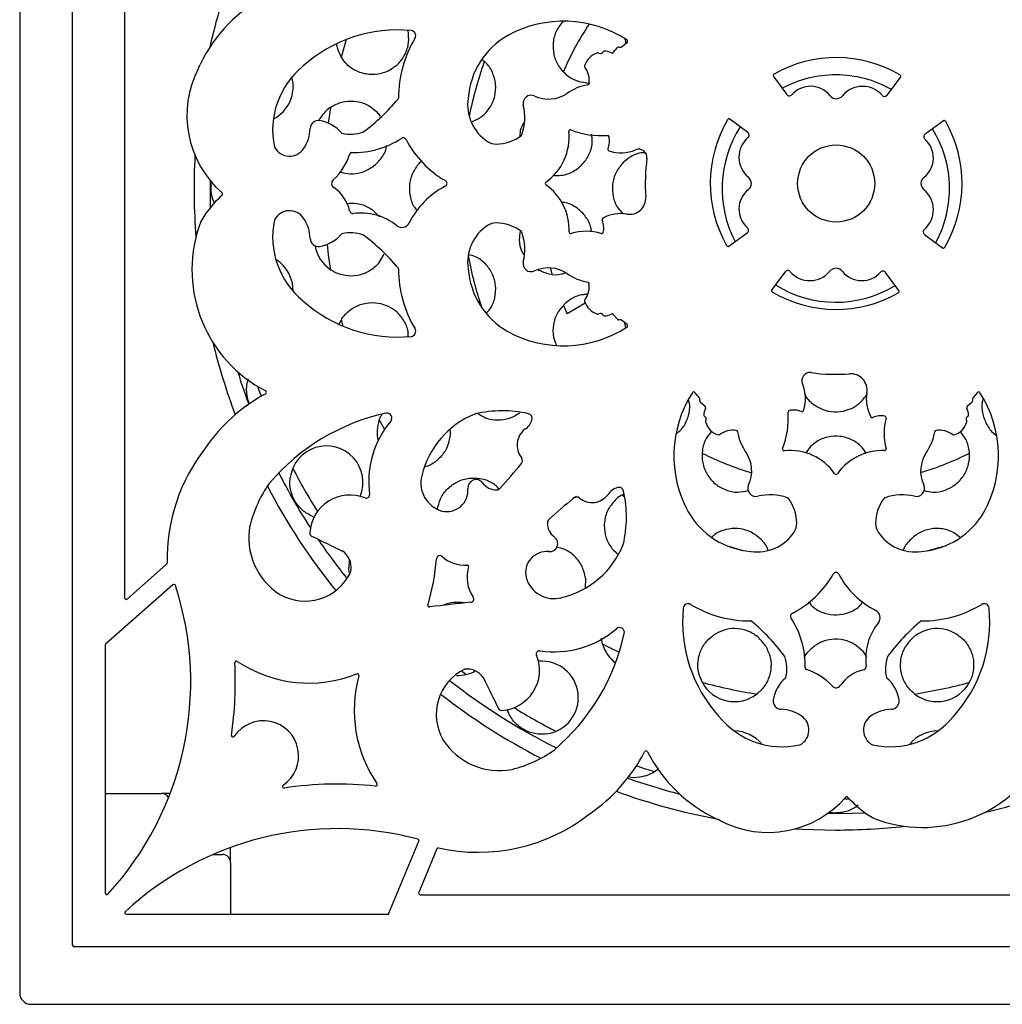
# Model space of a CAD drawing. Units: millimetres. Extents: x -302 to 210, y 0 to 297.
# Drawn here: x -302 to -242, y 164 to 225 of the extents above; entities that cross this region are included whole.
import ezdxf

# ---------------------------------------------------------------- set-up
doc = ezdxf.new("R2010")
doc.units = ezdxf.units.MM
doc.layers.add('A1', color=7, linetype='Continuous')

msp = doc.modelspace()

# ---------------------------------------------------------------- linework, layer by layer
at = {"layer": 'A1'}
for p, q in [((-302.1, 263.671), (-302.1, 164.607)), ((-298.844, 167.551), (-298.844, 261.351)), ((-295.644, 240.886), (-295.644, 188.94)), ((-265.048, 222.87), (-264.718, 223.141)), ((-265.571, 222.509), (-265.3, 222.816)), ((-265.223, 222.85), (-265.113, 222.848)), ((-255.697, 221.048), (-254.886, 219.927)), ((-248.708, 219.892), (-247.889, 220.987)), ((-279.893, 218.575), (-279.998, 218.742)), ((-257.285, 217.588), (-258.38, 218.406)), ((-245.248, 218.304), (-246.369, 217.493)), ((-290.351, 212.985), (-290.365, 214.621)), ((-279.946, 212.389), (-280.341, 212.793)), ((-258.441, 210.598), (-257.32, 211.409)), ((-246.403, 211.315), (-245.308, 210.496)), ((-279.998, 209.536), (-279.659, 210.098)), ((-254.981, 209.01), (-255.799, 207.915)), ((-247.991, 207.854), (-248.802, 208.976)), ((-268.638, 206.939), (-268.412, 206.435)), ((-267.286, 207.085), (-268.412, 206.435)), ((-265.3, 206.087), (-265.571, 206.394)), ((-282.322, 206.038), (-282.457, 205.779)), ((-282.321, 206.084), (-282.209, 205.67)), ((-265.113, 206.055), (-265.223, 206.053)), ((-264.718, 205.761), (-265.048, 206.032)), ((-264.783, 205.568), (-264.86, 205.878)), ((-260.263, 201.248), (-260.535, 201.577)), ((-243.154, 201.577), (-243.425, 201.248)), ((-260.243, 201.072), (-260.241, 201.183)), ((-259.902, 200.725), (-260.209, 200.995)), ((-243.48, 200.995), (-243.787, 200.725)), ((-243.448, 201.183), (-243.446, 201.072)), ((-253.413, 198.275), (-253.732, 197.85)), ((-265.004, 195.259), (-264.862, 195.161)), ((-268.062, 195.065), (-267.828, 195.193)), ((-284.064, 193.954), (-283.976, 193.92)), ((-295.478, 188.865), (-293.057, 191.011)), ((-281.817, 190.493), (-281.848, 190.788)), ((-267.27, 190.154), (-267.296, 189.531)), ((-292.676, 189.745), (-296.811, 186.08)), ((-266.226, 186.086), (-266.282, 186.444)), ((-296.844, 186.005), (-296.844, 170.765)), ((-250.231, 185.682), (-249.975, 185.296)), ((-274.635, 184.215), (-274.923, 184.436)), ((-272.093, 182.049), (-272.053, 181.943)), ((-296.844, 176.889), (-293.368, 176.889)), ((-292.836, 176.889), (-293.368, 176.889)), ((-251.027, 176.548), (-251.368, 176.542)), ((-289.118, 172.639), (-289.118, 173.567)), ((-279.369, 169.513), (-277.534, 173.943)), ((-276.426, 173.481), (-277.541, 170.79)), ((-290.196, 173.139), (-289.618, 173.139)), ((-289.118, 172.639), (-289.118, 169.451)), ((-277.449, 170.651), (-226.24, 170.651)), ((-295.53, 169.451), (-279.461, 169.451)), ((-204.944, 167.451), (-298.744, 167.451)), ((-301.4, 163.907), (-202.337, 163.907))]:
    msp.add_line(p, q, dxfattribs=at)
at = {"layer": 'A1', "flags": 128}
for points in [[(-282.002, 223.316), (-282.195, 222.656), (-282.318, 222.204)], [(-282.62, 223.046), (-282.528, 222.677), (-282.322, 222.24)], [(-282.963, 219.175), (-282.973, 219.111), (-283.109, 218.168)], [(-283.181, 210.706), (-283.104, 210.065), (-282.963, 209.1)], [(-269.451, 209.251), (-269.396, 209.055), (-269.343, 208.875)], [(-287.226, 201.35), (-287.352, 201.701), (-287.435, 201.943)], [(-279.975, 199.916), (-279.873, 199.717), (-279.652, 199.295)], [(-258.48, 192.109), (-258.008, 191.974), (-257.585, 191.861)], [(-246.237, 191.839), (-245.728, 191.974), (-245.061, 192.169)], [(-281.807, 191.304), (-281.813, 191.271), (-281.848, 190.788)], [(-266.261, 186.119), (-265.885, 185.929), (-265.193, 185.596)], [(-263.557, 177.981), (-263.115, 178.179), (-262.816, 178.388)], [(-250.051, 175.682), (-250.869, 175.652), (-252.393, 175.642)], [(-254.355, 174.717), (-253.902, 174.691), (-251.868, 174.639)]]:
    msp.add_lwpolyline(points, dxfattribs=at)
at = {"layer": 'A1'}
msp.add_circle((-251.844, 214.451), 2.373, dxfattribs=at)
for centre, radius, start, end in [((-251.868, 214.139), 39.5, 159.90668, 167.27819), ((-282.621, 217.838), 9.245, 117.16175, 154.82409), ((-268.613, 217.26), 7.184, 57.25757, 118.62341), ((-278.858, 215.258), 8.649, 84.24944, 132.16363), ((-278.022, 223.566), 0.3, 329.0354, 84.24944), ((-251.868, 214.139), 18.25, 146.27444, 156.74014), ((-271.645, 219.74), 7.136, 149.0354, 180.17213), ((-269.648, 219.342), 4.861, 119.69022, 175.66554), ((-272.007, 223.479), 0.1, 118.62341, 119.69022), ((-264.782, 223.219), 0.1, 309.45019, 57.25757), ((-266.351, 222.617), 0.171, 235.80596, 332.57071), ((-266.111, 222.492), 0.1, 96.97303, 152.57071), ((-266.047, 221.972), 0.624, 56.30057, 96.97303), ((-265.225, 222.75), 0.1, 88.91054, 138.67985), ((-265.111, 222.948), 0.1, 268.91054, 309.45019), ((-251.868, 214.139), 23, 160.15595, 168.83539), ((-266.234, 221.396), 1.132, 105.11109, 164.57952), ((-266.504, 222.393), 0.1, 55.80596, 105.11109), ((-265.646, 222.575), 0.1, 236.30057, 318.67985), ((-251.844, 214.451), 7.75, 59.56757, 119.54302), ((-285.476, 218.64), 6.329, 152.50991, 228.76374), ((-298.953, 225.515), 8.8, 333.31808, 334.82409), ((-291.179, 221.608), 0.1, 332.50991, 333.31808), ((-281.489, 217.754), 5.041, 129.09856, 191.98516), ((-284.731, 221.744), 0.1, 309.09856, 312.16363), ((-267.23, 221.671), 0.1, 164.57952, 216.81385), ((-268.388, 220.804), 1.347, 351.42182, 36.81385), ((-287.518, 220.425), 2.25, 297.34153, 14.87252), ((-255.616, 221.107), 0.1, 119.54302, 215.88402), ((-251.868, 214.139), 7, 90, 118.10507), ((-251.868, 214.139), 7, 60.71934, 90), ((-247.969, 221.047), 0.1, 323.22657, 59.56757), ((-266.668, 217.576), 2.981, 99.08889, 125.50602), ((-267.155, 220.617), 0.1, 279.08889, 351.42182), ((-253.424, 218.912), 1.524, 38.54956, 138.93243), ((-250.227, 218.84), 1.594, 40.79539, 140.46099), ((-288.599, 227.869), 12.784, 306.75616, 320.01162), ((-278.881, 219.718), 0.1, 320.01162, 0.17213), ((-271.825, 219.299), 2.702, 171.41525, 236.58701), ((-274.596, 219.717), 0.1, 351.41525, 355.66554), ((-270.617, 219.385), 0.5, 65.18349, 193.55827), ((-269.548, 221.696), 2.047, 245.18349, 304.05658), ((-268.458, 220.083), 0.1, 304.05658, 305.50602), ((-254.724, 220.044), 0.2, 215.88405, 318.93246), ((-251.842, 220.173), 0.5, 218.54956, 320.46099), ((-248.868, 220.012), 0.2, 220.79538, 323.22655), ((-281.704, 217.275), 2.25, 124.68616, 152.12317), ((-274.231, 218.513), 3.217, 340.86496, 13.55826), ((-283.723, 217.828), 0.5, 81.16266, 178.66045), ((-283.992, 216.1), 2.248, 41.02263, 81.16266), ((-251.844, 214.451), 7.75, 149.56757, 209.54302), ((-258.44, 218.326), 0.1, 53.22657, 149.56757), ((-245.189, 218.223), 0.1, 29.54302, 125.88402), ((-251.844, 214.451), 7.75, 329.56757, 29.54302), ((-286.496, 217.892), 2.274, 325.27469, 358.66045), ((-268.205, 217.657), 0.1, 68.67614, 186.04493), ((-266.292, 222.558), 5.162, 248.67614, 274.01191), ((-251.868, 214.139), 7, 147.16079, 207.80263), ((-251.868, 214.139), 7, 331.51868, 31.7407), ((-282.22, 217.642), 0.1, 221.02263, 257.45879), ((-281.731, 219.839), 2.351, 257.45879, 288.71176), ((-281.55, 221.722), 5.372, 268.68333, 303.29279), ((-281.009, 217.707), 0.1, 288.71176, 306.75616), ((-278.492, 217.064), 0.2, 27.17827, 123.29279), ((-272.876, 219.948), 6.113, 207.17827, 240.37464), ((-272.753, 219.334), 2.456, 269.6357, 308.53022), ((-271.286, 217.491), 0.1, 308.53022, 340.86496), ((-271.663, 217.291), 3.377, 305.23335, 6.04493), ((-265.924, 217.31), 0.1, 13.7548, 94.01191), ((-266.964, 217.055), 1.171, 336.74311, 13.7548), ((-256.233, 216.069), 1.594, 130.79539, 230.46098), ((-257.405, 217.427), 0.2, 310.79539, 53.22656), ((-246.252, 217.331), 0.2, 125.88405, 228.93246), ((-247.384, 216.031), 1.524, 308.54956, 48.93243), ((-286.322, 216.728), 0.1, 191.98516, 207.70419), ((-285.494, 217.163), 1.035, 207.70419, 326.73077), ((-284.545, 216.54), 0.1, 145.27469, 146.73077), ((-272.762, 217.878), 1, 236.58701, 269.6357), ((-265.797, 216.553), 0.1, 156.74311, 250.99635), ((-265.091, 218.603), 2.268, 250.99635, 293.48764), ((-263.988, 216.064), 0.5, 352.43372, 113.48764), ((-251.868, 214.139), 39.5, 177.01244, 184.35081), ((-285.273, 217.39), 3.673, 312.29634, 342.43819), ((-281.676, 216.251), 0.1, 88.68333, 162.43819), ((-251.844, 214.451), 11.75, 172.43372, 184.04714), ((-282.599, 214.451), 0.3, 132.29634, 236.09228), ((-275.996, 214.46), 0.2, 297.57846, 60.37464), ((-257.566, 214.454), 0.5, 308.54956, 50.46099), ((-246.123, 214.449), 0.5, 128.54956, 230.46098), ((-284.065, 212.272), 2.326, 12.0786, 56.09228), ((-273.508, 209.695), 5.176, 117.57846, 153.33531), ((-269.657, 214.451), 0.1, 125.23335, 234.76665), ((-271.663, 211.612), 3.377, 357.65252, 54.76665), ((-256.305, 212.871), 1.524, 128.54956, 228.93243), ((-247.456, 212.833), 1.594, 310.79539, 50.46099), ((-283.447, 207.172), 9.026, 133.37405, 142.7907), ((-289.714, 213.805), 0.1, 313.37405, 48.76374), ((-264.563, 213.551), 1, 260.31695, 4.04714), ((-288.037, 210.762), 3.2, 144.31931, 161.80798), ((-290.555, 212.57), 0.1, 142.7907, 144.31931), ((-286.322, 212.175), 0.1, 152.29581, 168.01484), ((-285.494, 211.74), 1.035, 33.26923, 152.29581), ((-284.545, 212.362), 0.1, 213.26923, 214.72531), ((-286.496, 211.01), 2.274, 1.33955, 34.72531), ((-281.594, 212.8), 0.2, 192.0786, 277.83364), ((-281.092, 209.151), 3.483, 50.90054, 97.83364), ((-266.16, 212.228), 0.1, 118.89608, 204.02949), ((-265.112, 210.33), 2.268, 80.31695, 118.89608), ((-283.095, 209.137), 8.402, 161.80798, 242.61266), ((-281.489, 211.149), 5.041, 168.01484, 230.90144), ((-278.58, 212.242), 0.5, 230.90054, 333.33531), ((-271.825, 209.604), 2.702, 123.41299, 188.58475), ((-272.762, 211.024), 1, 90.3643, 123.41299), ((-272.753, 209.568), 2.456, 51.46978, 90.3643), ((-267.321, 211.71), 1.171, 347.28618, 24.02949), ((-257.437, 211.571), 0.2, 305.88405, 48.93246), ((-246.284, 211.475), 0.2, 130.79539, 233.22656), ((-283.723, 211.075), 0.5, 181.33955, 278.83734), ((-283.992, 212.802), 2.248, 278.83734, 318.97737), ((-282.22, 211.261), 0.1, 102.54121, 138.97737), ((-281.731, 209.063), 2.351, 71.28824, 102.54121), ((-281.009, 211.196), 0.1, 53.24384, 71.28824), ((-288.599, 201.034), 12.784, 39.98838, 53.24384), ((-271.286, 211.411), 0.1, 19.13504, 51.46978), ((-274.231, 210.389), 3.217, 346.44174, 19.13504), ((-268.189, 211.469), 0.1, 177.65252, 286.07879), ((-267.223, 208.117), 3.389, 74.25027, 106.07879), ((-266.276, 211.475), 0.1, 254.25027, 347.28618), ((-281.704, 211.003), 2.25, 189.91603, 235.31384), ((-258.5, 210.679), 0.1, 209.54302, 305.88402), ((-245.248, 210.576), 0.1, 233.22657, 329.56757), ((-251.868, 214.139), 23, 190.32881, 198.48671), ((-287.518, 207.853), 2.25, 358.99318, 58.33328), ((-278.881, 209.185), 0.1, 359.82787, 39.98838), ((-271.645, 209.163), 7.136, 179.82787, 210.9646), ((-274.596, 209.185), 0.1, 4.33446, 8.58475), ((-269.648, 209.56), 4.861, 184.33446, 240.30978), ((-270.617, 209.518), 0.5, 166.44174, 294.81651), ((-269.548, 207.206), 2.047, 55.94342, 114.81651), ((-251.847, 208.73), 0.5, 38.54956, 140.46099), ((-268.458, 208.819), 0.1, 54.49398, 55.94342), ((-266.668, 211.327), 2.981, 234.49398, 260.91111), ((-254.821, 208.891), 0.2, 40.79539, 143.22656), ((-253.462, 210.063), 1.594, 220.79539, 320.46099), ((-250.264, 209.991), 1.524, 218.54956, 318.93243), ((-248.964, 208.859), 0.2, 35.88404, 138.93245), ((-268.388, 208.099), 1.347, 323.18615, 8.57818), ((-267.155, 208.285), 0.1, 8.57818, 80.91111), ((-251.868, 214.139), 7, 237.95483, 301.44032), ((-255.719, 207.855), 0.1, 143.22657, 239.56757), ((-251.844, 214.451), 7.75, 239.56757, 299.54302), ((-248.072, 207.796), 0.1, 299.54302, 35.88402), ((-284.731, 207.159), 0.1, 47.83637, 50.90144), ((-278.858, 213.644), 8.649, 227.83637, 275.75056), ((-267.23, 207.232), 0.1, 143.18615, 195.42048), ((-266.234, 207.506), 1.132, 195.42048, 254.88891), ((-266.504, 206.509), 0.1, 254.88891, 304.19404), ((-266.351, 206.285), 0.171, 27.42929, 124.19404), ((-266.111, 206.41), 0.1, 207.42929, 263.02697), ((-266.047, 206.93), 0.624, 263.02697, 303.69943), ((-265.646, 206.328), 0.1, 41.32015, 123.69943), ((-268.613, 211.642), 7.184, 241.37659, 302.74243), ((-265.225, 206.153), 0.1, 221.32015, 271.08946), ((-265.111, 205.955), 0.1, 50.5498, 91.08946), ((-264.782, 205.684), 0.1, 302.74243, 50.5498), ((-278.022, 205.337), 0.3, 275.75056, 30.9646), ((-272.007, 205.424), 0.1, 240.30978, 241.37659), ((-251.868, 214.139), 39.5, 193.84836, 200.64681), ((-251.868, 214.139), 38.5, 197.03663, 200.18615), ((-253.457, 202.308), 0.5, 82.43372, 203.48764), ((-251.844, 214.451), 11.75, 262.43372, 274.04714), ((-250.944, 201.733), 1, 350.31695, 94.04714), ((-255.996, 201.205), 2.268, 340.99635, 23.48764), ((-281.853, 192.078), 10.717, 118.44887, 145.27551), ((-287.006, 201.588), 0.1, 298.44887, 62.61266), ((-254.653, 197.682), 7.184, 147.25757, 208.62341), ((-260.612, 201.514), 0.1, 39.45019, 147.25757), ((-247.723, 201.183), 2.268, 170.31695, 208.89608), ((-243.077, 201.514), 0.1, 32.74243, 140.5498), ((-249.035, 197.682), 7.184, 331.37659, 32.74243), ((-260.341, 201.184), 0.1, 358.91054, 39.45019), ((-260.143, 201.07), 0.1, 178.91054, 228.67985), ((-259.968, 200.65), 0.1, 326.30057, 48.67985), ((-243.721, 200.65), 0.1, 131.32015, 213.69943), ((-243.546, 201.07), 0.1, 311.32015, 1.08946), ((-243.348, 201.184), 0.1, 140.5498, 181.08946), ((-276.761, 187.543), 13.068, 102.34299, 139.71906), ((-279.491, 200.016), 0.3, 320.28836, 102.34299), ((-272.057, 195.205), 5.438, 111.84175, 166.67293), ((-274.043, 200.16), 0.1, 103.19009, 111.84175), ((-272.389, 193.103), 7.349, 77.45113, 103.19009), ((-270.857, 199.983), 0.3, 344.84141, 77.45113), ((-259.365, 200.248), 0.624, 146.30057, 186.97303), ((-259.885, 200.185), 0.1, 186.97303, 242.57071), ((-260.01, 199.944), 0.171, 325.80596, 62.57071), ((-259.951, 200.004), 5.162, 338.67614, 4.01191), ((-254.703, 200.372), 0.1, 103.7548, 184.01191), ((-254.448, 199.331), 1.171, 66.74311, 103.7548), ((-253.946, 200.499), 0.1, 246.74311, 340.99635), ((-249.621, 200.136), 0.1, 208.89608, 294.02949), ((-249.103, 198.975), 1.171, 77.28618, 114.02949), ((-248.868, 200.02), 0.1, 344.25027, 77.28618), ((-243.678, 199.944), 0.171, 117.42929, 214.19404), ((-244.323, 200.248), 0.624, 353.02697, 33.69943), ((-243.803, 200.185), 0.1, 297.42929, 353.02697), ((-274.737, 196.068), 5.88, 140.28836, 187.58573), ((-277.849, 199.139), 2.25, 160.68616, 193.49069), ((-271.53, 200.165), 0.997, 301.95143, 344.84141), ((-259.786, 199.792), 0.1, 145.80596, 195.11109), ((-258.789, 200.061), 1.132, 195.11109, 254.57952), ((-245.51, 199.073), 3.389, 164.25027, 196.07879), ((-244.899, 200.061), 1.132, 285.42048, 344.88891), ((-243.902, 199.792), 0.1, 344.88891, 34.19404), ((-270.26, 198.343), 1.228, 127.6934, 218.85697), ((-270.949, 199.235), 0.1, 121.95143, 127.6934), ((-259.064, 199.066), 0.1, 254.57952, 306.81385), ((-258.197, 197.907), 1.347, 81.42182, 126.81385), ((-258.011, 199.141), 0.1, 9.08889, 81.42182), ((-254.969, 199.627), 2.981, 189.08889, 215.50602), ((-248.72, 199.627), 2.981, 324.49398, 350.91111), ((-245.678, 199.141), 0.1, 98.57818, 170.91111), ((-245.492, 197.907), 1.347, 53.18615, 98.57818), ((-244.625, 199.066), 0.1, 233.18615, 285.42048), ((-283.218, 196.039), 2.25, 337.71686, 172.07464), ((-281.889, 191.321), 11.136, 141.99773, 181.19887), ((-290.743, 198.239), 0.1, 321.99773, 325.27551), ((-251.868, 214.139), 18.25, 243.21117, 253.52013), ((-257.476, 197.838), 0.1, 34.05658, 35.50602), ((-259.089, 196.748), 2.047, 335.18349, 34.05658), ((-255.05, 198.09), 0.1, 158.67614, 276.04493), ((-254.684, 194.633), 3.377, 35.23335, 96.04493), ((-249.005, 194.633), 3.377, 87.65252, 144.76665), ((-248.862, 198.107), 0.1, 267.65252, 16.07879), ((-244.599, 196.748), 2.047, 145.94342, 204.81651), ((-251.868, 214.139), 18.25, 286.63435, 296.85555), ((-246.212, 197.838), 0.1, 144.49398, 145.94342), ((-302.378, 222.705), 40.264, 317.85059, 320.69527), ((-271.454, 197.39), 0.3, 320.69527, 36.6535), ((-271.294, 197.51), 0.1, 36.6535, 38.85697), ((-251.868, 214.139), 38.5, 207.05394, 212.87094), ((-251.868, 214.139), 37.6, 207.26428, 211.93961), ((-275.614, 196.003), 1.793, 165.32959, 253.76574), ((-277.446, 196.482), 0.1, 345.32959, 346.67293), ((-251.844, 196.639), 0.1, 215.23335, 324.76665), ((-280.331, 191.474), 7.835, 144.84467, 165.72879), ((-286.655, 195.928), 0.1, 139.71906, 144.84467), ((-274.016, 195.721), 0.5, 35.47336, 185.54881), ((-272.783, 196.599), 1.013, 215.47336, 272.78692), ((-256.778, 195.679), 0.5, 155.18349, 283.55827), ((-246.911, 195.679), 0.5, 256.44174, 24.81651), ((-251.868, 214.139), 39.5, 207.64949, 218.80936), ((-281.775, 192.801), 2.469, 67.74057, 176.9272), ((-280.764, 195.271), 0.2, 247.74057, 4.48977), ((-280.664, 195.279), 0.1, 4.48977, 7.58573), ((-275.81, 195.547), 1.302, 256.62393, 5.54881), ((-272.749, 195.887), 0.3, 272.78692, 317.85059), ((-266.864, 196.036), 1.228, 231.14303, 322.3066), ((-265.971, 195.346), 0.1, 322.3066, 328.04857), ((-265.041, 194.766), 0.997, 105.15859, 148.04857), ((-265.223, 195.438), 0.3, 12.54887, 105.15859), ((-272.103, 193.907), 7.349, 346.80991, 12.54887), ((-255.906, 192.065), 3.217, 70.86496, 103.55826), ((-247.782, 192.065), 3.217, 76.44174, 109.13504), ((-242.501, 163.918), 40.264, 129.30473, 132.14941), ((-267.816, 194.841), 0.3, 53.3465, 129.30473), ((-267.696, 195.002), 0.1, 51.14303, 53.3465), ((-254.884, 195.01), 0.1, 38.53022, 70.86496), ((-256.727, 193.543), 2.456, 359.6357, 38.53022), ((-246.961, 193.543), 2.456, 141.46978, 180.3643), ((-248.804, 195.01), 0.1, 109.13504, 141.46978), ((-276.088, 194.377), 0.1, 253.76574, 256.62393), ((-260.872, 194.289), 0.1, 208.62341, 209.69022), ((-256.735, 196.647), 4.861, 209.69022, 265.66554), ((-246.953, 196.647), 4.861, 274.33446, 330.30978), ((-242.817, 194.289), 0.1, 330.30978, 331.37659), ((-268.607, 193.512), 1.013, 177.21308, 234.52664), ((-269.319, 193.547), 0.3, 132.14941, 177.21308), ((-255.271, 193.533), 1, 326.58701, 359.6357), ((-248.417, 193.533), 1, 180.3643, 213.41299), ((-283.854, 192.632), 4.143, 169.3343, 237.29115), ((-287.827, 193.381), 0.1, 165.72879, 169.3343), ((-284.041, 192.922), 0.2, 176.9272, 243.68319), ((-256.692, 194.47), 2.702, 261.41525, 326.58701), ((-246.997, 194.47), 2.702, 213.41299, 278.58475), ((-190.698, 381.647), 210.747, 243.68319, 244.25756), ((-251.868, 214.139), 38.5, 214.09778, 218.60051), ((-269.485, 192.28), 0.5, 264.45119, 54.52664), ((-270.001, 194.239), 5.438, 283.32707, 338.15825), ((-265.046, 192.253), 0.1, 338.15825, 346.80991), ((-282.275, 191.726), 0.1, 53.80781, 64.25756), ((-282.971, 190.774), 1.28, 354.85291, 53.80781), ((-269.659, 190.486), 1.302, 84.45119, 193.37607), ((-257.11, 191.7), 0.1, 81.41525, 85.66554), ((-246.578, 191.7), 0.1, 94.33446, 98.58475), ((-293.123, 191.086), 0.1, 311.55257, 1.19887), ((-292.007, 192.746), 15.627, 344.23502, 354.86148), ((-276.243, 191.335), 0.2, 57.58208, 176.18186), ((-276.543, 191.355), 0.1, 354.86148, 356.18186), ((-276.19, 191.42), 0.1, 47.67099, 57.58208), ((-274.716, 193.038), 2.089, 227.67099, 273.96957), ((-284.548, 191.861), 3.123, 240.46061, 333.8284), ((-282.195, 190.704), 0.5, 333.8284, 354.85291), ((-274.564, 190.854), 0.1, 342.27492, 93.96957), ((-272.479, 190.188), 2.089, 162.27492, 215.35341), ((-257.341, 193.42), 6.113, 297.17827, 330.37464), ((-251.853, 190.299), 0.2, 27.57846, 150.37464), ((-247.088, 192.788), 5.176, 207.57846, 243.33531), ((-270.829, 190.208), 0.1, 193.37607, 196.23426), ((-269.204, 190.681), 1.793, 196.23426, 284.67041), ((-310.828, 183.75), 19.256, 317.32338, 18.00134), ((-292.609, 189.67), 0.1, 18.00134, 131.55257), ((-295.544, 188.94), 0.1, 180, 311.55257), ((-286.039, 189.231), 0.1, 237.29115, 240.46061), ((-264.868, 95.141), 94.001, 95.78017, 97.32845), ((-275.137, 186.408), 2.25, 79.77953, 113.05947), ((-274.325, 188.564), 0.1, 93.93624, 95.78017), ((-274.346, 188.864), 0.2, 273.93624, 35.35341), ((-268.724, 188.85), 0.1, 103.32707, 104.67041), ((-260.959, 188.274), 0.3, 59.0354, 174.24944), ((-242.73, 188.274), 0.3, 5.75056, 120.9646), ((-276.872, 188.473), 0.1, 164.23502, 277.32845), ((-252.651, 187.437), 8.649, 174.24944, 222.16363), ((-257.133, 194.65), 7.136, 239.0354, 270.17213), ((-254.458, 187.804), 0.2, 117.17827, 213.29279), ((-249.636, 187.716), 0.5, 320.90054, 63.33531), ((-246.556, 194.65), 7.136, 269.82787, 300.9646), ((-251.037, 187.437), 8.649, 317.83637, 5.75056), ((-257.111, 187.414), 0.1, 50.01162, 90.17213), ((-265.262, 177.696), 12.784, 36.75616, 50.01162), ((-259.115, 184.745), 5.372, 358.68333, 33.29279), ((-246.544, 185.204), 3.483, 140.90054, 187.83364), ((-238.427, 177.696), 12.784, 129.98838, 143.24384), ((-246.578, 187.414), 0.1, 89.82787, 129.98838), ((-269.204, 191.495), 5.88, 261.43522, 310.66231), ((-265.308, 186.959), 0.1, 129.49698, 130.66231), ((-265.181, 186.805), 0.3, 347.65701, 129.49698), ((-277.654, 189.534), 13.068, 310.28094, 347.65701), ((-296.744, 186.005), 0.1, 131.55257, 180), ((-270.102, 185.482), 0.2, 85.91816, 202.25943), ((-270.095, 185.582), 0.1, 81.43522, 85.91816), ((-264.07, 186.732), 2.25, 196.68616, 233.07524), ((-310.828, 183.75), 22, 351.45536, 3.09263), ((-288.76, 184.943), 0.1, 56.25256, 183.09263), ((-284.296, 191.624), 7.936, 236.25256, 291.7995), ((-272.572, 184.471), 2.469, 273.0728, 22.25943), ((-269.968, 182.789), 2.25, 277.92536, 95.06953), ((-255.1, 185.286), 0.1, 18.71176, 36.75616), ((-257.232, 184.564), 2.351, 347.45879, 18.71176), ((-246.456, 184.564), 2.351, 161.28824, 192.54121), ((-248.589, 185.286), 0.1, 143.24384, 161.28824), ((-273.336, 181.747), 3.123, 116.528, 209.53939), ((-275.137, 186.408), 2.25, 267.92536, 298.69372), ((-274.686, 184.451), 0.1, 94.25582, 116.528), ((-274.599, 183.275), 1.28, 36.19219, 94.25582), ((-253.644, 184.62), 0.1, 178.68333, 252.43819), ((-254.783, 181.023), 3.673, 42.29634, 72.43819), ((-249.665, 182.231), 2.326, 102.0786, 146.09228), ((-250.193, 184.702), 0.2, 282.0786, 7.83364), ((-273.573, 182), 7.936, 164.3812, 214.55369), ((-281.312, 184.163), 0.1, 344.3812, 111.7995), ((-251.868, 214.139), 38.5, 231.86899, 243.47975), ((-273.647, 183.972), 0.1, 25.74244, 36.19219), ((-83.726, 275.548), 210.747, 205.74244, 206.31681), ((-251.868, 214.139), 31.5, 254.81346, 261.2018), ((-258.106, 184.794), 2.25, 208.68616, 307.31384), ((-253.494, 182.304), 2.248, 131.02263, 171.16266), ((-255.035, 184.075), 0.1, 311.02263, 347.45879), ((-248.654, 184.075), 0.1, 192.54121, 228.97737), ((-250.195, 182.304), 2.248, 8.83734, 48.97737), ((-251.868, 214.139), 31.5, 278.85431, 285.20084), ((-245.631, 184.794), 2.25, 232.68616, 331.31384), ((-251.844, 183.696), 0.3, 222.29634, 326.09228), ((-251.868, 214.139), 39.5, 231.9941, 242.63684), ((-255.221, 182.572), 0.5, 171.16266, 268.66045), ((-248.468, 182.572), 0.5, 271.33955, 8.83734), ((-272.45, 182.205), 0.2, 206.31681, 273.0728), ((-251.868, 214.139), 37.6, 238.22581, 242.73572), ((-255.285, 179.799), 2.274, 55.27469, 88.66045), ((-248.403, 179.799), 2.274, 91.33955, 124.72531), ((-287.095, 179.201), 2.165, 303.98264, 146.01736), ((-259.137, 181.564), 0.1, 39.09856, 42.16363), ((-255.147, 184.806), 5.041, 219.09856, 281.98516), ((-254.556, 180.801), 1.035, 297.70419, 56.73077), ((-253.933, 181.75), 0.1, 235.27469, 236.73077), ((-249.133, 180.801), 1.035, 123.26923, 242.29581), ((-249.756, 181.75), 0.1, 303.26923, 304.72531), ((-248.542, 184.806), 5.041, 258.01484, 320.90144), ((-244.552, 181.564), 0.1, 137.83637, 140.90144), ((-258.154, 178.489), 2.25, 39.86613, 89.2241), ((-245.582, 178.489), 2.25, 89.55217, 140.64769), ((-288.973, 180.467), 0.1, 171.45536, 326.01736), ((-275.966, 180.257), 0.1, 209.53939, 212.70885), ((-272.565, 182.441), 4.143, 212.70885, 280.6657), ((-273.723, 185.965), 7.835, 284.27121, 305.15533), ((-269.269, 179.641), 0.1, 305.15533, 310.28094), ((-263.546, 179.408), 0.1, 27.16175, 152.26136), ((-254.121, 179.973), 0.1, 281.98516, 297.70419), ((-249.568, 179.973), 0.1, 242.29581, 258.01484), ((-273.119, 184.442), 10.717, 304.72449, 332.26136), ((-255.231, 183.674), 9.245, 207.16175, 244.82409), ((-246.53, 183.201), 8.402, 251.80798, 332.61266), ((-271.816, 178.469), 0.1, 280.6657, 284.27121), ((-251.868, 214.139), 37.6, 250.95489, 252.73572), ((-251.868, 214.139), 38.5, 250.55806, 255.54848), ((-285.829, 177.323), 0.1, 123.98264, 278.54464), ((-282.545, 155.468), 22, 83.88463, 98.54464), ((-280.191, 177.442), 0.1, 263.88463, 34.55369), ((-251.868, 214.139), 39.5, 283.39477, 291.33122), ((-293.368, 176.389), 0.5, 29.7015, 90), ((-251.868, 214.139), 39.5, 249.98783, 259.29711), ((-256.033, 180.82), 6.329, 242.50991, 318.76374), ((-251.198, 176.582), 0.1, 43.37405, 138.76374), ((-244.565, 182.849), 9.026, 223.37405, 232.7907), ((-273.876, 184.406), 11.136, 257.36342, 308.00227), ((-266.958, 175.552), 0.1, 124.72449, 128.00227), ((-262.908, 167.343), 8.8, 63.31808, 64.82409), ((-249.963, 175.74), 0.1, 232.7907, 234.31931), ((-248.155, 178.259), 3.2, 234.31931, 251.80798), ((-282.545, 155.468), 19.256, 75.12031, 132.67661), ((-259.001, 175.117), 0.1, 62.50991, 63.31808), ((-251.868, 214.139), 39.5, 270, 276.18345), ((-277.626, 173.982), 0.1, 337.5, 75.12031), ((-276.334, 173.442), 0.1, 77.36342, 157.49999), ((-289.618, 172.639), 0.5, 0, 90), ((-296.744, 170.765), 0.1, 180, 317.32338), ((-277.449, 170.751), 0.1, 157.49999, 270), ((-295.53, 169.551), 0.1, 132.67661, 269.99999), ((-279.461, 169.551), 0.1, 269.99999, 337.5), ((-298.744, 167.551), 0.1, 180, 270), ((-301.4, 164.607), 0.7, 180, 270)]:
    msp.add_arc(centre, radius, start, end, dxfattribs=at)
for points, knots in [([(-268.628, 224.467), (-268.786, 224.271), (-269.103, 223.879), (-269.3, 223.134), (-269.258, 222.375), (-268.964, 221.667), (-268.453, 221.098), (-267.776, 220.71), (-267.265, 220.663), (-267.009, 220.639)], [0, 0, 0, 0, 0.141226, 0.28245, 0.423816, 0.566036, 0.709551, 0.854376, 1, 1, 1, 1]), ([(-279.439, 221.375), (-279.222, 221.504), (-278.788, 221.763), (-278.349, 222.395), (-278.115, 223.123), (-278.171, 223.618), (-278.198, 223.862)], [0, 0, 0, 0, 0.2518834, 0.504424, 0.7549724, 1, 1, 1, 1]), ([(-264.793, 223.08), (-264.791, 223.105), (-264.782, 223.203), (-264.821, 223.295), (-264.85, 223.362)], [0, 0, 0, 0, 0.2618908, 1, 1, 1, 1]), ([(-279.439, 221.375), (-279.572, 221.321), (-279.941, 221.172), (-280.608, 221.126), (-281.351, 221.324), (-281.949, 221.72), (-282.21, 222.083), (-282.322, 222.24)], [0, 0, 0, 0, 0.131924, 0.364126, 0.595689, 0.824953, 1, 1, 1, 1]), ([(-274.263, 218.257), (-274.056, 218.35), (-273.616, 218.549), (-273.121, 219.117), (-272.82, 219.819), (-272.768, 220.583), (-272.978, 221.305), (-273.284, 221.822), (-273.556, 222.008), (-273.622, 222.053)], [0, 0, 0, 0, 0.145699, 0.308428, 0.469063, 0.628309, 0.787645, 0.948469, 1, 1, 1, 1]), ([(-282.984, 219.125), (-282.921, 219.166), (-282.646, 219.343), (-282.086, 219.535), (-281.324, 219.533), (-280.574, 219.286), (-280.195, 218.927), (-279.998, 218.742)], [0, 0, 0, 0, 0.068772, 0.297766, 0.526244, 0.754845, 1, 1, 1, 1]), ([(-271.078, 218.187), (-271.148, 218.068), (-271.299, 217.814), (-271.31, 217.517), (-271.315, 217.359)], [0, 0, 0, 0, 0.465128, 1, 1, 1, 1]), ([(-269.289, 214.963), (-269.11, 214.949), (-268.675, 214.917), (-268.011, 215.166), (-267.398, 215.64), (-266.993, 216.294), (-266.816, 216.942), (-266.88, 217.335), (-266.903, 217.48)], [0, 0, 0, 0, 0.134117, 0.325865, 0.516737, 0.705396, 0.891527, 1, 1, 1, 1]), ([(-280.341, 215.485), (-280.161, 215.656), (-279.801, 216), (-279.537, 216.495), (-279.519, 216.773), (-279.517, 216.799)], [0, 0, 0, 0, 0.474817, 0.950873, 1, 1, 1, 1]), ([(-263.582, 216.348), (-263.676, 216.347), (-264.024, 216.343), (-264.51, 216.115), (-264.828, 215.843), (-264.951, 215.738)], [0, 0, 0, 0, 0.182782, 0.681951, 1, 1, 1, 1]), ([(-280.341, 215.485), (-280.557, 215.352), (-280.99, 215.087), (-281.723, 214.975), (-282.171, 215.093), (-282.371, 215.146)], [0, 0, 0, 0, 0.355218, 0.7113, 1, 1, 1, 1]), ([(-277.345, 215.824), (-277.375, 215.802), (-277.604, 215.629), (-277.91, 215.164), (-278.145, 214.438), (-278.105, 213.679), (-277.913, 213.091), (-277.679, 212.837), (-277.613, 212.766)], [0, 0, 0, 0, 0.032422, 0.253816, 0.475262, 0.695546, 0.915293, 1, 1, 1, 1]), ([(-264.951, 215.738), (-265.113, 215.543), (-265.436, 215.155), (-265.644, 214.407), (-265.603, 213.65), (-265.364, 212.998), (-265.067, 212.696), (-264.946, 212.573)], [0, 0, 0, 0, 0.213867, 0.427774, 0.640788, 0.853426, 1, 1, 1, 1]), ([(-290.102, 213.223), (-290.176, 213.394), (-290.3, 213.686), (-290.32, 214.143), (-290.324, 214.434), (-290.272, 214.57), (-290.267, 214.583)], [0, 0, 0, 0, 0.402702, 0.68544, 0.96969, 1, 1, 1, 1]), ([(-281.982, 213.221), (-281.765, 213.235), (-281.295, 213.266), (-280.732, 213.062), (-280.433, 212.857), (-280.341, 212.793)], [0, 0, 0, 0, 0.3725649, 0.8054302, 1, 1, 1, 1]), ([(-266.914, 211.485), (-266.92, 211.567), (-266.947, 211.898), (-267.243, 212.426), (-267.767, 212.955), (-268.316, 213.26), (-268.671, 213.287), (-268.777, 213.295)], [0, 0, 0, 0, 0.087837, 0.352461, 0.617959, 0.886589, 1, 1, 1, 1]), ([(-271.286, 211.522), (-271.316, 211.344), (-271.388, 210.919), (-271.291, 210.399), (-271.116, 210.133), (-271.078, 210.076)], [0, 0, 0, 0, 0.362166, 0.862851, 1, 1, 1, 1]), ([(-273.377, 206.472), (-273.301, 206.547), (-273.044, 206.803), (-272.826, 207.403), (-272.768, 208.164), (-272.977, 208.906), (-273.412, 209.522), (-273.937, 209.937), (-274.326, 210.034), (-274.474, 210.071)], [0, 0, 0, 0, 0.071075, 0.23974, 0.40635, 0.570989, 0.734827, 0.899469, 1, 1, 1, 1]), ([(-279.998, 209.536), (-280.183, 209.36), (-280.551, 209.007), (-281.288, 208.75), (-282.056, 208.738), (-282.63, 208.926), (-282.913, 209.107), (-282.984, 209.153)], [0, 0, 0, 0, 0.231493, 0.463549, 0.694213, 0.922895, 1, 1, 1, 1]), ([(-270.192, 209.135), (-269.968, 209.039), (-269.512, 208.842), (-268.91, 208.809), (-268.6, 208.926), (-268.526, 208.954)], [0, 0, 0, 0, 0.423149, 0.862645, 1, 1, 1, 1]), ([(-267.161, 207.606), (-267.245, 207.609), (-267.584, 207.619), (-268.068, 207.417), (-268.397, 207.164), (-268.525, 207.065)], [0, 0, 0, 0, 0.168177, 0.675042, 1, 1, 1, 1]), ([(-282.322, 206.038), (-282.242, 206.154), (-282.02, 206.477), (-281.497, 206.88), (-280.777, 207.128), (-280.055, 207.136), (-279.63, 206.975), (-279.439, 206.903)], [0, 0, 0, 0, 0.128034, 0.3568946, 0.5851313, 0.8139213, 1, 1, 1, 1]), ([(-278.182, 205.036), (-278.18, 205.108), (-278.17, 205.429), (-278.406, 205.973), (-278.841, 206.557), (-279.248, 206.792), (-279.439, 206.903)], [0, 0, 0, 0, 0.09014, 0.406581, 0.721676, 1, 1, 1, 1]), ([(-268.525, 207.065), (-268.698, 206.877), (-269.044, 206.5), (-269.279, 205.76), (-269.3, 205.06), (-269.131, 204.664), (-269.063, 204.504)], [0, 0, 0, 0, 0.272327, 0.544728, 0.815239, 1, 1, 1, 1]), ([(-287.94, 200.861), (-287.961, 200.905), (-288.042, 201.069), (-288.142, 201.51), (-288.152, 201.996), (-288.053, 202.352), (-288.026, 202.45)], [0, 0, 0, 0, 0.08933, 0.333668, 0.815768, 1, 1, 1, 1]), ([(-253.787, 201.501), (-253.768, 201.458), (-253.65, 201.181), (-253.215, 200.798), (-252.541, 200.444), (-251.773, 200.348), (-251.03, 200.508), (-250.38, 200.884), (-250.097, 201.274), (-249.962, 201.461)], [0, 0, 0, 0, 0.030526, 0.19662, 0.361226, 0.524582, 0.687268, 0.850025, 1, 1, 1, 1]), ([(-261.653, 199.058), (-261.513, 199.184), (-261.183, 199.483), (-260.918, 200.14), (-260.815, 200.728), (-260.904, 201.038), (-260.922, 201.101)], [0, 0, 0, 0, 0.244821, 0.579924, 0.915304, 1, 1, 1, 1]), ([(-242.791, 201.214), (-242.814, 201.145), (-242.916, 200.837), (-242.851, 200.237), (-242.566, 199.546), (-242.244, 199.097), (-242.009, 198.969), (-241.997, 198.962)], [0, 0, 0, 0, 0.085562, 0.381563, 0.681497, 0.983957, 1, 1, 1, 1]), ([(-279.972, 199.883), (-279.948, 199.956), (-279.905, 200.083), (-279.823, 200.19), (-279.787, 200.236)], [0, 0, 0, 0, 0.567683, 1, 1, 1, 1]), ([(-273.876, 200.282), (-273.729, 200.187), (-273.37, 199.954), (-272.684, 199.854), (-271.941, 199.948), (-271.529, 200.206), (-271.332, 200.33)], [0, 0, 0, 0, 0.190552, 0.466005, 0.744031, 1, 1, 1, 1]), ([(-275.694, 198.492), (-275.623, 198.741), (-275.549, 199.004), (-275.607, 199.262), (-275.61, 199.276)], [0, 0, 0, 0, 0.9480963, 1, 1, 1, 1]), ([(-259.503, 199.186), (-259.626, 199.045), (-259.918, 198.711), (-260.119, 198.023), (-260.105, 197.249), (-259.825, 196.522), (-259.323, 195.933), (-258.659, 195.551), (-257.932, 195.395), (-257.469, 195.493), (-257.251, 195.539)], [0, 0, 0, 0, 0.0969627, 0.2300545, 0.3631645, 0.4954649, 0.6265257, 0.7564188, 0.8856067, 1, 1, 1, 1]), ([(-249.999, 197.834), (-250.083, 197.97), (-250.301, 198.323), (-250.877, 198.701), (-251.611, 198.919), (-252.374, 198.872), (-252.991, 198.628), (-253.297, 198.372), (-253.413, 198.275)], [0, 0, 0, 0, 0.12157, 0.315653, 0.507219, 0.696433, 0.884887, 1, 1, 1, 1]), ([(-246.438, 195.539), (-246.252, 195.495), (-245.821, 195.395), (-245.123, 195.536), (-244.455, 195.9), (-243.945, 196.47), (-243.649, 197.175), (-243.607, 197.937), (-243.789, 198.652), (-244.085, 199.016), (-244.219, 199.182)], [0, 0, 0, 0, 0.098879, 0.230105, 0.360615, 0.49108, 0.622175, 0.754387, 0.887852, 1, 1, 1, 1]), ([(-275.694, 198.492), (-275.761, 198.315), (-275.919, 197.9), (-276.396, 197.385), (-276.862, 197.058), (-277.147, 197.012), (-277.182, 197.006)], [0, 0, 0, 0, 0.2576697, 0.606026, 0.9526283, 1, 1, 1, 1]), ([(-284.064, 193.954), (-284.18, 194.008), (-284.518, 194.167), (-284.885, 194.494), (-285.181, 194.913), (-285.402, 195.399), (-285.492, 195.881), (-285.457, 196.248), (-285.447, 196.349)], [0, 0, 0, 0, 0.126669, 0.369181, 0.502068, 0.635666, 0.899267, 1, 1, 1, 1]), ([(-276.394, 194.351), (-276.342, 194.584), (-276.235, 195.064), (-275.789, 195.678), (-275.171, 196.122), (-274.577, 196.305), (-274.219, 196.312), (-274.112, 196.314)], [0, 0, 0, 0, 0.215336, 0.443968, 0.672257, 0.901793, 1, 1, 1, 1]), ([(-272.594, 195.635), (-272.661, 195.713), (-272.893, 195.979), (-273.433, 196.235), (-273.895, 196.289), (-274.112, 196.314)], [0, 0, 0, 0, 0.1803779, 0.6155832, 1, 1, 1, 1]), ([(-264.909, 195.322), (-264.97, 195.299), (-265.178, 195.219), (-265.339, 195.062), (-265.453, 194.951)], [0, 0, 0, 0, 0.2899388, 1, 1, 1, 1]), ([(-265.453, 194.951), (-265.617, 194.753), (-265.944, 194.357), (-266.147, 193.597), (-266.098, 192.827), (-265.804, 192.105), (-265.436, 191.757), (-265.255, 191.585)], [0, 0, 0, 0, 0.202093, 0.404201, 0.605763, 0.8056, 1, 1, 1, 1]), ([(-256.036, 191.851), (-256.049, 191.896), (-256.133, 192.185), (-256.518, 192.619), (-257.144, 193.052), (-257.891, 193.242), (-258.643, 193.173), (-259.186, 192.955), (-259.429, 192.747), (-259.483, 192.7)], [0, 0, 0, 0, 0.034302, 0.220204, 0.403842, 0.585306, 0.765889, 0.947359, 1, 1, 1, 1]), ([(-244.224, 192.665), (-244.389, 192.793), (-244.757, 193.075), (-245.475, 193.239), (-246.235, 193.174), (-246.847, 192.906), (-247.145, 192.639), (-247.257, 192.538)], [0, 0, 0, 0, 0.1877336, 0.4160585, 0.6414373, 0.8647024, 1, 1, 1, 1]), ([(-247.257, 192.538), (-247.439, 192.349), (-247.627, 192.152), (-247.696, 191.9), (-247.699, 191.891)], [0, 0, 0, 0, 0.9635462, 1, 1, 1, 1]), ([(-267.27, 190.154), (-267.326, 190.4), (-267.438, 190.893), (-267.905, 191.503), (-268.463, 191.919), (-268.881, 192.01), (-269.054, 192.047)], [0, 0, 0, 0, 0.270581, 0.541868, 0.811014, 1, 1, 1, 1]), ([(-253.55, 188.69), (-253.448, 188.569), (-253.184, 188.253), (-252.566, 187.961), (-251.809, 187.844), (-251.065, 187.999), (-250.491, 188.299), (-250.26, 188.597), (-250.181, 188.698)], [0, 0, 0, 0, 0.1226326, 0.3191288, 0.5138141, 0.7074577, 0.9011552, 1, 1, 1, 1]), ([(-256.183, 185.963), (-256.334, 186.165), (-256.636, 186.568), (-257.313, 186.944), (-258.059, 187.084), (-258.79, 186.986), (-259.196, 186.753), (-259.387, 186.644)], [0, 0, 0, 0, 0.205649, 0.411834, 0.616393, 0.820082, 1, 1, 1, 1]), ([(-244.35, 186.644), (-244.57, 186.767), (-245.01, 187.012), (-245.781, 187.08), (-246.52, 186.905), (-247.147, 186.519), (-247.424, 186.14), (-247.554, 185.963)], [0, 0, 0, 0, 0.205649, 0.411834, 0.616393, 0.820082, 1, 1, 1, 1]), ([(-260.079, 183.714), (-260.165, 183.907), (-260.353, 184.33), (-260.381, 185.06), (-260.169, 185.791), (-259.798, 186.325), (-259.493, 186.561), (-259.387, 186.644)], [0, 0, 0, 0, 0.1906, 0.419268, 0.647488, 0.876759, 1, 1, 1, 1]), ([(-250.231, 185.682), (-250.42, 185.847), (-250.8, 186.179), (-251.54, 186.406), (-252.299, 186.388), (-252.993, 186.141), (-253.342, 185.828), (-253.506, 185.682)], [0, 0, 0, 0, 0.205649, 0.411834, 0.616393, 0.820082, 1, 1, 1, 1]), ([(-244.35, 186.644), (-244.308, 186.614), (-244.062, 186.435), (-243.685, 186.007), (-243.392, 185.293), (-243.355, 184.522), (-243.509, 183.995), (-243.641, 183.744), (-243.657, 183.714)], [0, 0, 0, 0, 0.047199, 0.278771, 0.511042, 0.741206, 0.969683, 1, 1, 1, 1]), ([(-256.183, 185.963), (-256.073, 185.733), (-255.852, 185.274), (-255.834, 184.493), (-256.06, 183.759), (-256.416, 183.271), (-256.676, 183.059), (-256.742, 183.005)], [0, 0, 0, 0, 0.231494, 0.463549, 0.694213, 0.922895, 1, 1, 1, 1]), ([(-253.804, 185.237), (-253.778, 185.299), (-253.709, 185.466), (-253.584, 185.598), (-253.506, 185.682)], [0, 0, 0, 0, 0.3700541, 1, 1, 1, 1]), ([(-246.995, 183.005), (-247.009, 183.016), (-247.222, 183.181), (-247.575, 183.579), (-247.867, 184.288), (-247.908, 185.051), (-247.75, 185.616), (-247.59, 185.899), (-247.554, 185.963)], [0, 0, 0, 0, 0.016279, 0.245358, 0.473927, 0.702302, 0.932155, 1, 1, 1, 1]), ([(-269.658, 180.56), (-269.786, 180.549), (-270.158, 180.517), (-270.639, 180.617), (-271.106, 180.833), (-271.54, 181.143), (-271.858, 181.515), (-272.011, 181.85), (-272.053, 181.943)], [0, 0, 0, 0, 0.1266688, 0.369181, 0.5020678, 0.635666, 0.8992658, 1, 1, 1, 1]), ([(-263.557, 177.981), (-263.681, 177.949), (-264.041, 177.856), (-264.41, 177.844), (-264.648, 177.908), (-264.652, 177.909)], [0, 0, 0, 0, 0.339058, 0.988193, 1, 1, 1, 1]), ([(-250.485, 176.164), (-250.59, 176.091), (-250.897, 175.878), (-251.365, 175.718), (-251.872, 175.685), (-252.161, 175.683), (-252.295, 175.733), (-252.305, 175.738)], [0, 0, 0, 0, 0.195624, 0.570154, 0.775381, 0.981706, 1, 1, 1, 1])]:
    msp.add_open_spline(points, degree=3, knots=knots, dxfattribs=at)

doc.saveas('drawing.dxf')
